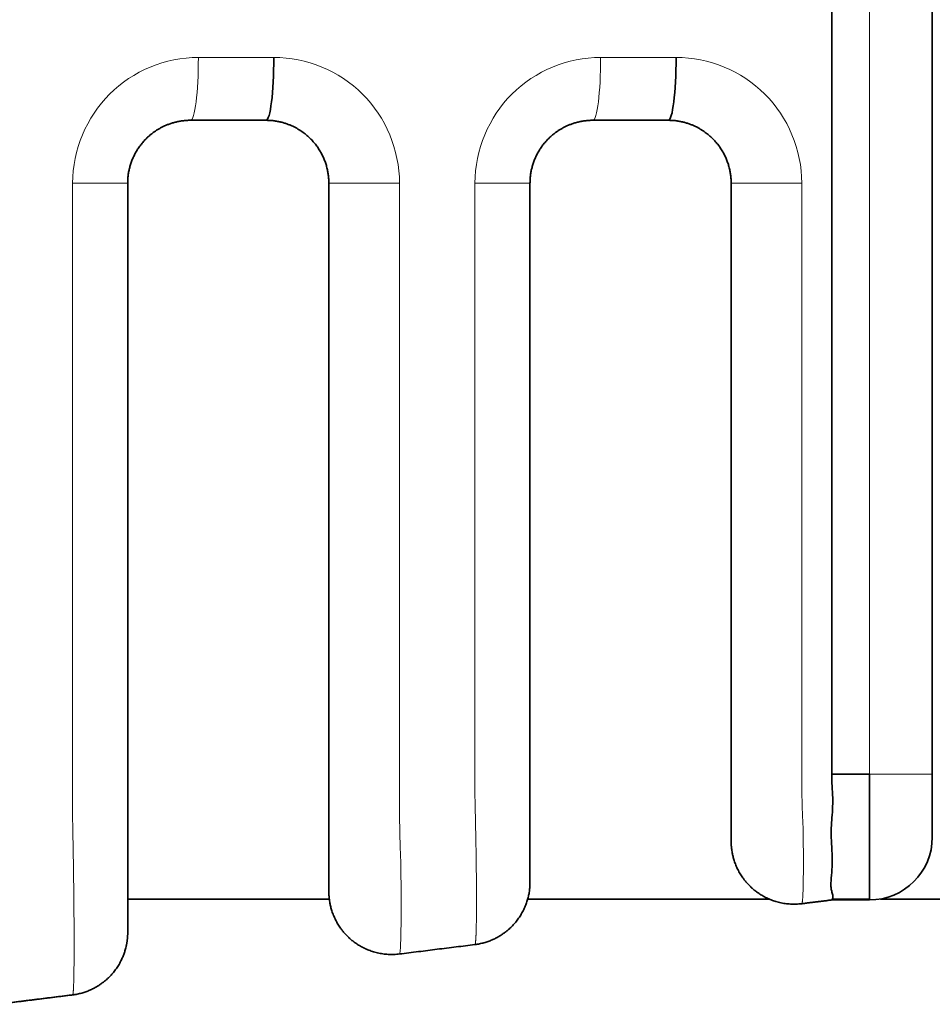
# Model space of a CAD drawing. Units: millimetres. Extents: x 8 to 411, y 6 to 290.
# Drawn here: x 266 to 269, y 126 to 130 of the extents above; entities that cross this region are included whole.
import ezdxf

# ---------------------------------------------------------------- set-up
doc = ezdxf.new("R2010")
doc.units = ezdxf.units.MM
doc.layers.add('1', color=7, linetype='Continuous', true_color=0xffffff)

msp = doc.modelspace()

# ---------------------------------------------------------------- linework, layer by layer
at = {"layer": '1', "color": 18, "linetype": 'Continuous', "lineweight": 35}
for p, q in [((268.8073, 133.0451), (268.8073, 127.0451)), ((269.2073, 133.0451), (269.2073, 127.0451)), ((268.8073, 127.0451), (268.9573, 127.0451)), ((268.9573, 127.0451), (268.9573, 126.5451)), ((269.2073, 127.0451), (269.2073, 126.7951)), ((266.0081, 126.5489), (266.8094, 126.5489)), ((267.5991, 126.5489), (268.5588, 126.5489)), ((268.9573, 126.5451), (268.8073, 126.5451)), ((268.8109, 126.5489), (268.9577, 126.5489)), ((269.0017, 126.5489), (322.092, 126.5489))]:
    msp.add_line(p, q, dxfattribs=at)
at = {"layer": '1', "color": 8, "linetype": 'Continuous', "lineweight": 18}
for p, q in [((268.9573, 127.0451), (268.9573, 133.0451)), ((266.2883, 129.8951), (266.5883, 129.8951)), ((267.8883, 129.8951), (268.1883, 129.8951)), ((266.0073, 129.3951), (265.7883, 129.3951)), ((267.0883, 129.3951), (266.8073, 129.3951)), ((267.6073, 129.3951), (267.3883, 129.3951)), ((268.6883, 129.3951), (268.4073, 129.3951)), ((269.2073, 127.0451), (268.9573, 127.0451))]:
    msp.add_line(p, q, dxfattribs=at)
at = {"layer": '1', "color": 18, "linetype": 'Continuous', "lineweight": 35}
msp.add_arc((268.9573, 126.7951), 0.25, 270, 0, dxfattribs=at)
at = {"layer": '1', "color": 8, "linetype": 'Continuous', "lineweight": 18}
for centre in [(266.2573, 129.8951), (267.8573, 129.8951)]:
    msp.add_ellipse(centre, major_axis=(0, -0.25), ratio=0.124035, start_param=0, end_param=1.570796, dxfattribs=at)
at = {"layer": '1', "color": 18, "linetype": 'Continuous', "lineweight": 35}
for centre in [(266.5573, 129.8951), (268.1573, 129.8951)]:
    msp.add_ellipse(centre, major_axis=(0, 0.25), ratio=0.124035, start_param=3.141593, end_param=4.712389, dxfattribs=at)
at = {"layer": '1', "color": 8, "linetype": 'Continuous', "lineweight": 18}
for points, knots in [([(266.2883, 129.8951), (266.1568, 129.8951), (266.0276, 129.8413), (265.843, 129.6572), (265.7883, 129.5277), (265.7883, 129.3951)], [0, 0, 0, 0, 0.5, 0.5, 1, 1, 1, 1]), ([(267.0883, 129.3951), (267.0883, 129.5277), (267.0335, 129.6575), (266.8486, 129.8415), (266.7198, 129.8951), (266.5883, 129.8951)], [0, 0, 0, 0, 0.5, 0.5, 1, 1, 1, 1]), ([(267.8883, 129.8951), (267.7568, 129.8951), (267.6276, 129.8413), (267.443, 129.6572), (267.3883, 129.5277), (267.3883, 129.3951)], [0, 0, 0, 0, 0.5, 0.5, 1, 1, 1, 1]), ([(268.6883, 129.3951), (268.6883, 129.5277), (268.6335, 129.6575), (268.4486, 129.8415), (268.3198, 129.8951), (268.1883, 129.8951)], [0, 0, 0, 0, 0.5, 0.5, 1, 1, 1, 1]), ([(265.7883, 126.8564), (265.7883, 127.3847), (265.7883, 128.229), (265.7883, 129.0784), (265.7883, 129.3951)], [0, 0, 0, 0, 0.62738, 1, 1, 1, 1]), ([(267.0883, 129.3951), (267.0883, 129.0887), (267.0883, 128.2613), (267.0883, 127.4454), (267.0883, 126.9377)], [0, 0, 0, 0, 0.369487, 1, 1, 1, 1]), ([(267.3883, 126.9564), (267.3883, 127.4594), (267.3883, 128.2688), (267.3883, 129.0911), (267.3883, 129.3951)], [0, 0, 0, 0, 0.631258, 1, 1, 1, 1]), ([(268.6883, 129.3951), (268.6883, 129.1016), (268.6883, 128.3011), (268.6883, 127.5201), (268.6883, 127.0377)], [0, 0, 0, 0, 0.365407, 1, 1, 1, 1]), ([(268.6883, 127.0377), (268.6883, 127.0336), (268.6883, 127.0254), (268.6884, 127.0133), (268.6884, 127.0015), (268.6885, 126.99), (268.6886, 126.9787), (268.6888, 126.9677), (268.689, 126.957), (268.6892, 126.9465), (268.6894, 126.9362), (268.6896, 126.9261), (268.6899, 126.9162), (268.6902, 126.9066), (268.6905, 126.8971), (268.6909, 126.8878), (268.6912, 126.8787), (268.6916, 126.8698), (268.6921, 126.8609), (268.6925, 126.8523), (268.693, 126.8435), (268.6934, 126.8333), (268.6937, 126.8203), (268.694, 126.8036), (268.6942, 126.7834), (268.6944, 126.7603), (268.6945, 126.7346), (268.6946, 126.707), (268.6946, 126.6839), (268.6946, 126.6658), (268.6945, 126.6527), (268.6944, 126.6403), (268.6943, 126.6286), (268.6942, 126.6174), (268.694, 126.6068), (268.6937, 126.5968), (268.6935, 126.5874), (268.6932, 126.5785), (268.6928, 126.5701), (268.6925, 126.5624), (268.6921, 126.5553), (268.6916, 126.549), (268.6912, 126.5435), (268.6907, 126.5389), (268.6901, 126.5351), (268.6895, 126.5324), (268.6889, 126.5306), (268.6885, 126.5304), (268.6883, 126.5303)], [0, 0, 0, 0, 0.015545, 0.030725, 0.04556, 0.060068, 0.074268, 0.08818, 0.101821, 0.115209, 0.128362, 0.141298, 0.154031, 0.166579, 0.178956, 0.191178, 0.203258, 0.21521, 0.227047, 0.23878, 0.250421, 0.262922, 0.280991, 0.304509, 0.333335, 0.367337, 0.406418, 0.450555, 0.499852, 0.524643, 0.54935, 0.574008, 0.59865, 0.623309, 0.648013, 0.672787, 0.697655, 0.722639, 0.747766, 0.77312, 0.798819, 0.824992, 0.851774, 0.879311, 0.90775, 0.937243, 0.967943, 1, 1, 1, 1]), ([(267.0883, 126.9377), (267.0883, 126.9333), (267.0883, 126.9246), (267.0884, 126.9117), (267.0884, 126.899), (267.0885, 126.8865), (267.0886, 126.8741), (267.0887, 126.8619), (267.0889, 126.8499), (267.0891, 126.838), (267.0893, 126.8263), (267.0895, 126.8148), (267.0897, 126.8033), (267.09, 126.7921), (267.0903, 126.7809), (267.0906, 126.7699), (267.091, 126.759), (267.0913, 126.7482), (267.0917, 126.7375), (267.0921, 126.7269), (267.0925, 126.7164), (267.093, 126.7057), (267.0934, 126.6932), (267.0937, 126.6776), (267.094, 126.6577), (267.0942, 126.6337), (267.0944, 126.606), (267.0945, 126.5751), (267.0946, 126.5418), (267.0946, 126.5145), (267.0946, 126.4936), (267.0946, 126.4792), (267.0945, 126.4653), (267.0944, 126.4521), (267.0943, 126.4395), (267.0941, 126.4275), (267.0939, 126.4161), (267.0937, 126.4053), (267.0935, 126.3951), (267.0932, 126.3856), (267.0929, 126.3767), (267.0926, 126.3684), (267.0922, 126.3608), (267.0918, 126.354), (267.0914, 126.348), (267.091, 126.3427), (267.0905, 126.3383), (267.09, 126.3348), (267.0894, 126.3323), (267.0889, 126.3306), (267.0885, 126.3304), (267.0883, 126.3303)], [0, 0, 0, 0, 0.013762, 0.027319, 0.040686, 0.053872, 0.066892, 0.079757, 0.092478, 0.105069, 0.117539, 0.129902, 0.142167, 0.154347, 0.166451, 0.178491, 0.190476, 0.202416, 0.214321, 0.2262, 0.238063, 0.249917, 0.262697, 0.280766, 0.304136, 0.332808, 0.366774, 0.406006, 0.450465, 0.500111, 0.522792, 0.545522, 0.568304, 0.591141, 0.614035, 0.636983, 0.659982, 0.683026, 0.706109, 0.729221, 0.752353, 0.775527, 0.798812, 0.82229, 0.846045, 0.870173, 0.89477, 0.919942, 0.945796, 0.972444, 1, 1, 1, 1]), ([(267.3883, 126.3678), (267.3884, 126.3678), (267.3886, 126.3679), (267.3889, 126.3683), (267.3891, 126.3689), (267.3894, 126.3698), (267.3897, 126.3708), (267.3899, 126.3722), (267.3902, 126.3737), (267.3904, 126.3754), (267.3907, 126.3774), (267.3909, 126.3795), (267.3911, 126.3819), (267.3913, 126.3844), (267.3915, 126.3871), (267.3917, 126.3901), (267.3919, 126.3932), (267.3921, 126.3965), (267.3923, 126.3999), (267.3925, 126.4036), (267.3926, 126.4073), (267.3928, 126.4113), (267.3929, 126.4154), (267.3931, 126.4197), (267.3932, 126.4241), (267.3933, 126.4286), (267.3935, 126.4334), (267.3936, 126.4382), (267.3937, 126.4432), (267.3938, 126.4484), (267.3939, 126.4537), (267.394, 126.4591), (267.3941, 126.4647), (267.3941, 126.4705), (267.3942, 126.4764), (267.3943, 126.4825), (267.3943, 126.4887), (267.3944, 126.495), (267.3944, 126.5015), (267.3944, 126.5081), (267.3945, 126.5149), (267.3945, 126.5219), (267.3945, 126.529), (267.3945, 126.5362), (267.3945, 126.5436), (267.3945, 126.5511), (267.3945, 126.5588), (267.3945, 126.5666), (267.3944, 126.5745), (267.3944, 126.5826), (267.3944, 126.5908), (267.3943, 126.5991), (267.3943, 126.6076), (267.3942, 126.6161), (267.3941, 126.6248), (267.3941, 126.6336), (267.394, 126.6425), (267.3939, 126.6515), (267.3938, 126.6606), (267.3937, 126.6698), (267.3936, 126.6791), (267.3935, 126.6884), (267.3933, 126.6979), (267.3932, 126.7074), (267.3931, 126.717), (267.3929, 126.7267), (267.3928, 126.7365), (267.3926, 126.7463), (267.3925, 126.7563), (267.3923, 126.7663), (267.3921, 126.7764), (267.3919, 126.7866), (267.3917, 126.797), (267.3915, 126.8074), (267.3913, 126.818), (267.3911, 126.8287), (267.3909, 126.8395), (267.3907, 126.8505), (267.3904, 126.8616), (267.3902, 126.8728), (267.3899, 126.8843), (267.3897, 126.8959), (267.3894, 126.9076), (267.3891, 126.9196), (267.3889, 126.9317), (267.3886, 126.944), (267.3884, 126.9523), (267.3883, 126.9564)], [0, 0, 0, 0, 0.013653, 0.027074, 0.040277, 0.053274, 0.06608, 0.078706, 0.091166, 0.103472, 0.115637, 0.127674, 0.139593, 0.151408, 0.163131, 0.174771, 0.186342, 0.197853, 0.209315, 0.220737, 0.232131, 0.243506, 0.254869, 0.266231, 0.277593, 0.288955, 0.300316, 0.311675, 0.323033, 0.334389, 0.345741, 0.357091, 0.368438, 0.379781, 0.391121, 0.402459, 0.413793, 0.425125, 0.436455, 0.447784, 0.459112, 0.47044, 0.481769, 0.493101, 0.504436, 0.515776, 0.527122, 0.538474, 0.549833, 0.5612, 0.572575, 0.583958, 0.59535, 0.60675, 0.618159, 0.629577, 0.641002, 0.652436, 0.663877, 0.675325, 0.68678, 0.698241, 0.709707, 0.721178, 0.732653, 0.744132, 0.755614, 0.767108, 0.778621, 0.790162, 0.801739, 0.813361, 0.825038, 0.836779, 0.848593, 0.860492, 0.872484, 0.884582, 0.896794, 0.909134, 0.921611, 0.934237, 0.947023, 0.95998, 0.973121, 0.986457, 1, 1, 1, 1]), ([(265.7883, 126.1678), (265.7884, 126.1678), (265.7886, 126.1679), (265.7888, 126.1683), (265.7891, 126.1689), (265.7893, 126.1697), (265.7896, 126.1708), (265.7898, 126.1721), (265.79, 126.1736), (265.7903, 126.1754), (265.7905, 126.1773), (265.7907, 126.1795), (265.7909, 126.182), (265.7911, 126.1846), (265.7913, 126.1875), (265.7915, 126.1906), (265.7916, 126.1939), (265.7918, 126.1974), (265.792, 126.2012), (265.7921, 126.2051), (265.7923, 126.2093), (265.7924, 126.2137), (265.7926, 126.2183), (265.7927, 126.2232), (265.7928, 126.2282), (265.793, 126.2334), (265.7931, 126.2389), (265.7932, 126.2446), (265.7933, 126.2504), (265.7934, 126.2565), (265.7935, 126.2628), (265.7935, 126.2693), (265.7936, 126.276), (265.7937, 126.283), (265.7938, 126.2901), (265.7938, 126.2974), (265.7939, 126.3049), (265.7939, 126.3127), (265.7939, 126.3206), (265.794, 126.3287), (265.794, 126.3371), (265.794, 126.3456), (265.794, 126.3544), (265.794, 126.3633), (265.794, 126.3725), (265.794, 126.3818), (265.794, 126.3913), (265.794, 126.401), (265.794, 126.4109), (265.7939, 126.421), (265.7939, 126.4312), (265.7939, 126.4415), (265.7938, 126.452), (265.7938, 126.4626), (265.7937, 126.4734), (265.7936, 126.4843), (265.7935, 126.4952), (265.7935, 126.5063), (265.7934, 126.5175), (265.7933, 126.5288), (265.7932, 126.5401), (265.7931, 126.5516), (265.793, 126.5631), (265.7928, 126.5746), (265.7927, 126.5862), (265.7926, 126.5979), (265.7924, 126.6096), (265.7923, 126.6213), (265.7921, 126.6331), (265.792, 126.6449), (265.7918, 126.6568), (265.7916, 126.6687), (265.7915, 126.6807), (265.7913, 126.6928), (265.7911, 126.7049), (265.7909, 126.7171), (265.7907, 126.7293), (265.7905, 126.7416), (265.7903, 126.7541), (265.79, 126.7665), (265.7898, 126.7791), (265.7896, 126.7918), (265.7893, 126.8045), (265.7891, 126.8174), (265.7888, 126.8303), (265.7886, 126.8433), (265.7884, 126.8521), (265.7883, 126.8564)], [0, 0, 0, 0, 0.012164, 0.024214, 0.036158, 0.048005, 0.059764, 0.071442, 0.083048, 0.094592, 0.106081, 0.117524, 0.128929, 0.140305, 0.151661, 0.163004, 0.174342, 0.185684, 0.197038, 0.208411, 0.219812, 0.231247, 0.242724, 0.25425, 0.265825, 0.277446, 0.289109, 0.300812, 0.312551, 0.324324, 0.336127, 0.347959, 0.359816, 0.371696, 0.383597, 0.395516, 0.407452, 0.419403, 0.431368, 0.443344, 0.455331, 0.467328, 0.479333, 0.491347, 0.503369, 0.515398, 0.527434, 0.539475, 0.551519, 0.563565, 0.575611, 0.587654, 0.599693, 0.611724, 0.623746, 0.635755, 0.647749, 0.659725, 0.671679, 0.683608, 0.69551, 0.70738, 0.719216, 0.731013, 0.742769, 0.754479, 0.766144, 0.777768, 0.789358, 0.800921, 0.812463, 0.823992, 0.835513, 0.847034, 0.858561, 0.870103, 0.881665, 0.893256, 0.904881, 0.916549, 0.928266, 0.940039, 0.951876, 0.963784, 0.975769, 0.987839, 1, 1, 1, 1])]:
    msp.add_open_spline(points, degree=3, knots=knots, dxfattribs=at)
at = {"layer": '1', "color": 18, "linetype": 'Continuous', "lineweight": 35}
for points, knots in [([(266.2573, 129.6451), (266.2546, 129.6451), (266.2491, 129.6451), (266.241, 129.6446), (266.2331, 129.644), (266.2253, 129.6431), (266.2177, 129.642), (266.2103, 129.6407), (266.203, 129.6392), (266.1959, 129.6375), (266.1889, 129.6356), (266.1822, 129.6336), (266.1756, 129.6314), (266.1692, 129.6291), (266.163, 129.6267), (266.157, 129.6242), (266.1511, 129.6215), (266.1455, 129.6188), (266.14, 129.616), (266.1348, 129.6131), (266.1297, 129.6101), (266.1247, 129.6071), (266.12, 129.6041), (266.1154, 129.601), (266.111, 129.5979), (266.1068, 129.5948), (266.1028, 129.5917), (266.0989, 129.5886), (266.0952, 129.5855), (266.0916, 129.5824), (266.0882, 129.5793), (266.0849, 129.5762), (266.0787, 129.5702), (266.0698, 129.5608), (266.0588, 129.5475), (266.0489, 129.5336), (266.04, 129.5192), (266.0322, 129.5044), (266.0255, 129.4892), (266.0198, 129.4738), (266.0152, 129.4581), (266.0116, 129.4424), (266.0091, 129.4266), (266.0076, 129.4109), (266.0074, 129.4004), (266.0073, 129.3951)], [0, 0, 0, 0, 0.021238, 0.042135, 0.062692, 0.082908, 0.102784, 0.12232, 0.141516, 0.160372, 0.178887, 0.197063, 0.214898, 0.232394, 0.249549, 0.266365, 0.282841, 0.298977, 0.314773, 0.330229, 0.345346, 0.360124, 0.374562, 0.388661, 0.40242, 0.415841, 0.428922, 0.441664, 0.454068, 0.466133, 0.47786, 0.489248, 0.500298, 0.544455, 0.588127, 0.631321, 0.674046, 0.71631, 0.758122, 0.79949, 0.840423, 0.88093, 0.921022, 0.960709, 1, 1, 1, 1]), ([(266.8073, 129.3951), (266.8073, 129.3979), (266.8072, 129.4033), (266.8068, 129.4115), (266.8061, 129.4197), (266.8052, 129.428), (266.8039, 129.4362), (266.8024, 129.4444), (266.8006, 129.4526), (266.7986, 129.4608), (266.7962, 129.469), (266.7935, 129.4771), (266.7906, 129.4852), (266.7873, 129.4932), (266.7838, 129.5011), (266.78, 129.5089), (266.7759, 129.5166), (266.7714, 129.5242), (266.7668, 129.5317), (266.7618, 129.5391), (266.7565, 129.5463), (266.751, 129.5533), (266.7451, 129.5602), (266.7391, 129.5669), (266.7328, 129.5732), (266.7264, 129.5793), (266.7197, 129.5853), (266.7124, 129.5913), (266.7044, 129.5973), (266.6959, 129.6033), (266.6866, 129.6092), (266.6767, 129.6149), (266.6661, 129.6203), (266.6548, 129.6254), (266.6429, 129.6302), (266.6302, 129.6344), (266.6168, 129.6381), (266.6028, 129.6411), (266.5882, 129.6434), (266.5729, 129.6449), (266.5626, 129.645), (266.5573, 129.6451)], [0, 0, 0, 0, 0.020466, 0.041039, 0.06172, 0.082511, 0.103413, 0.124428, 0.145558, 0.166803, 0.188164, 0.209644, 0.231244, 0.252964, 0.274807, 0.296773, 0.318863, 0.34108, 0.363423, 0.385895, 0.408496, 0.431227, 0.45409, 0.477086, 0.500215, 0.521902, 0.544858, 0.569086, 0.594585, 0.621357, 0.649403, 0.678722, 0.709316, 0.741186, 0.77433, 0.808751, 0.844447, 0.88142, 0.91967, 0.959196, 1, 1, 1, 1]), ([(267.8573, 129.6451), (267.8546, 129.6451), (267.8491, 129.6451), (267.841, 129.6446), (267.8331, 129.644), (267.8253, 129.6431), (267.8177, 129.642), (267.8103, 129.6407), (267.803, 129.6392), (267.7959, 129.6375), (267.7889, 129.6356), (267.7822, 129.6336), (267.7756, 129.6314), (267.7692, 129.6291), (267.763, 129.6267), (267.757, 129.6242), (267.7511, 129.6215), (267.7455, 129.6188), (267.74, 129.616), (267.7348, 129.6131), (267.7297, 129.6101), (267.7247, 129.6071), (267.72, 129.6041), (267.7154, 129.601), (267.711, 129.5979), (267.7068, 129.5948), (267.7028, 129.5917), (267.6989, 129.5886), (267.6952, 129.5855), (267.6916, 129.5824), (267.6882, 129.5793), (267.6849, 129.5762), (267.6787, 129.5702), (267.6698, 129.5608), (267.6588, 129.5475), (267.6489, 129.5336), (267.64, 129.5192), (267.6322, 129.5044), (267.6255, 129.4892), (267.6198, 129.4738), (267.6152, 129.4581), (267.6116, 129.4424), (267.6091, 129.4266), (267.6076, 129.4109), (267.6074, 129.4004), (267.6073, 129.3951)], [0, 0, 0, 0, 0.021238, 0.042135, 0.062692, 0.082908, 0.102784, 0.12232, 0.141516, 0.160372, 0.178887, 0.197063, 0.214898, 0.232394, 0.249549, 0.266365, 0.282841, 0.298977, 0.314773, 0.330229, 0.345346, 0.360124, 0.374562, 0.388661, 0.40242, 0.415841, 0.428922, 0.441664, 0.454068, 0.466133, 0.47786, 0.489248, 0.500298, 0.544455, 0.588127, 0.631321, 0.674046, 0.71631, 0.758122, 0.79949, 0.840423, 0.88093, 0.921022, 0.960709, 1, 1, 1, 1]), ([(268.4073, 129.3951), (268.4073, 129.3979), (268.4072, 129.4033), (268.4068, 129.4115), (268.4061, 129.4197), (268.4052, 129.428), (268.4039, 129.4362), (268.4024, 129.4444), (268.4006, 129.4526), (268.3986, 129.4608), (268.3962, 129.469), (268.3935, 129.4771), (268.3906, 129.4852), (268.3873, 129.4932), (268.3838, 129.5011), (268.38, 129.5089), (268.3759, 129.5166), (268.3714, 129.5242), (268.3668, 129.5317), (268.3618, 129.5391), (268.3565, 129.5463), (268.351, 129.5533), (268.3451, 129.5602), (268.3391, 129.5669), (268.3328, 129.5732), (268.3264, 129.5793), (268.3197, 129.5853), (268.3124, 129.5913), (268.3044, 129.5973), (268.2959, 129.6033), (268.2866, 129.6092), (268.2767, 129.6149), (268.2661, 129.6203), (268.2548, 129.6254), (268.2429, 129.6302), (268.2302, 129.6344), (268.2168, 129.6381), (268.2028, 129.6411), (268.1882, 129.6434), (268.1729, 129.6449), (268.1626, 129.645), (268.1573, 129.6451)], [0, 0, 0, 0, 0.020466, 0.041039, 0.06172, 0.082511, 0.103413, 0.124428, 0.145558, 0.166803, 0.188164, 0.209644, 0.231244, 0.252964, 0.274807, 0.296773, 0.318863, 0.34108, 0.363423, 0.385895, 0.408496, 0.431227, 0.45409, 0.477086, 0.500215, 0.521902, 0.544858, 0.569086, 0.594585, 0.621357, 0.649403, 0.678722, 0.709316, 0.741186, 0.77433, 0.808751, 0.844447, 0.88142, 0.91967, 0.959196, 1, 1, 1, 1]), ([(266.0073, 129.3951), (266.0073, 128.724), (266.0073, 127.885), (266.0073, 127.046), (266.0073, 126.8363), (266.0073, 126.7945), (266.0073, 126.7126), (266.0073, 126.6736), (266.0073, 126.6006), (266.0073, 126.5667), (266.0073, 126.5093), (266.0073, 126.4851), (266.0073, 126.4469), (266.0073, 126.4321), (266.0073, 126.4156), (266.0073, 126.4158), (266.0073, 126.4158), (266.0073, 126.4159), (266.0073, 126.4158), (266.0073, 126.4158), (266.0073, 126.4158), (266.0073, 126.4158), (266.0073, 126.4158), (266.0073, 126.4158), (266.0073, 126.4158), (266.0073, 126.4158)], [0, 0, 0, 0, 0.156832, 0.19604, 0.19604, 0.205842, 0.205842, 0.215644, 0.215644, 0.225446, 0.225446, 0.235248, 0.235248, 0.24505, 0.24505, 0.254852, 0.254852, 0.274455, 0.313663, 0.627327, 0.94099, 0.980198, 0.999802, 0.999802, 1, 1, 1, 1]), ([(266.8073, 126.5784), (266.8073, 126.5784), (266.8073, 126.5795), (266.8073, 126.6115), (266.8073, 126.6579), (266.8073, 126.7559), (266.8073, 126.7926), (266.8073, 126.8692), (266.8073, 126.9097), (266.8073, 127.1134), (266.8073, 127.9283), (266.8073, 128.7432), (266.8073, 129.3951)], [0, 0, 0, 0, 0.039231, 0.039231, 0.119295, 0.119295, 0.159327, 0.159327, 0.199359, 0.199359, 0.359487, 1, 1, 1, 1]), ([(267.6073, 129.3951), (267.6073, 128.7624), (267.6073, 127.9716), (267.6073, 127.1807), (267.6073, 126.983), (267.6073, 126.9435), (267.6073, 126.8644), (267.6073, 126.8265), (267.6073, 126.7567), (267.6073, 126.7251), (267.6073, 126.6734), (267.6073, 126.6534), (267.6073, 126.6238), (267.6073, 126.6163), (267.6073, 126.6157), (267.6073, 126.6156), (267.6073, 126.6156)], [0, 0, 0, 0, 0.63117, 0.788963, 0.788963, 0.828411, 0.828411, 0.867859, 0.867859, 0.907308, 0.907308, 0.946756, 0.946756, 0.986204, 0.986204, 1, 1, 1, 1]), ([(268.4073, 126.7784), (268.4073, 126.7784), (268.4073, 126.7784), (268.4073, 126.7784), (268.4073, 126.7799), (268.4073, 126.8085), (268.4073, 126.8291), (268.4073, 126.8845), (268.4073, 126.9186), (268.4073, 126.9908), (268.4073, 127.0306), (268.4073, 127.2244), (268.4073, 127.9997), (268.4073, 128.7749), (268.4073, 129.3951)], [0, 0, 0, 0, 0.005622, 0.005622, 0.047054, 0.047054, 0.088487, 0.088487, 0.129919, 0.129919, 0.171351, 0.171351, 0.337081, 1, 1, 1, 1]), ([(268.8073, 126.8608), (268.8085, 126.8756), (268.8098, 126.8906), (268.8113, 126.9207), (268.8115, 126.936), (268.8108, 126.9667), (268.8099, 126.9822), (268.8082, 127.0134), (268.8073, 127.0292), (268.8073, 127.0451)], [0, 0, 0, 0, 0.25, 0.25, 0.5, 0.5, 0.75, 0.75, 1, 1, 1, 1]), ([(268.8073, 126.7558), (268.8065, 126.7722), (268.8056, 126.7891), (268.8052, 126.8153), (268.8053, 126.8242), (268.8059, 126.8423), (268.8065, 126.8515), (268.8073, 126.8608)], [0, 0, 0, 0, 0.5, 0.5, 0.75, 0.75, 1, 1, 1, 1]), ([(268.4073, 126.7783), (268.4073, 126.7754), (268.4074, 126.7701), (268.4077, 126.7632), (268.4081, 126.7579), (268.4085, 126.7536), (268.4094, 126.7453), (268.4112, 126.7332), (268.4147, 126.7173), (268.4194, 126.7008), (268.4257, 126.6836), (268.4337, 126.6659), (268.4431, 126.649), (268.4526, 126.6346), (268.4618, 126.6223), (268.4709, 126.6116), (268.4807, 126.6012), (268.4912, 126.5913), (268.5024, 126.5819), (268.515, 126.5726), (268.5291, 126.5635), (268.5448, 126.5548), (268.5621, 126.5469), (268.5807, 126.5401), (268.6007, 126.5345), (268.6217, 126.5306), (268.6435, 126.5284), (268.6659, 126.5281), (268.6808, 126.5293), (268.6883, 126.5303)], [0, 0, 0, 0, 0.020892, 0.037282, 0.048999, 0.058451, 0.068089, 0.107735, 0.144935, 0.183617, 0.229025, 0.274759, 0.320566, 0.366297, 0.396672, 0.428808, 0.466089, 0.497454, 0.531695, 0.568747, 0.608515, 0.650865, 0.695624, 0.742578, 0.791469, 0.842, 0.893841, 0.946632, 1, 1, 1, 1]), ([(268.8073, 126.6547), (268.8084, 126.6693), (268.8091, 126.6851), (268.809, 126.7188), (268.8082, 126.7367), (268.8073, 126.7558)], [0, 0, 0, 0, 0.5, 0.5, 1, 1, 1, 1]), ([(268.8073, 126.5799), (268.8061, 126.5845), (268.805, 126.5896), (268.804, 126.6004), (268.804, 126.6062), (268.8047, 126.6249), (268.8062, 126.639), (268.8073, 126.6547)], [0, 0, 0, 0, 0.25, 0.25, 0.5, 0.5, 1, 1, 1, 1]), ([(267.3883, 126.3678), (267.3944, 126.3685), (267.4064, 126.3705), (267.4239, 126.3747), (267.4405, 126.3799), (267.456, 126.386), (267.4704, 126.3927), (267.4835, 126.3998), (267.4953, 126.4072), (267.506, 126.4147), (267.5154, 126.422), (267.5237, 126.4291), (267.531, 126.436), (267.54, 126.445), (267.5506, 126.4569), (267.5624, 126.4724), (267.5731, 126.4892), (267.5826, 126.5068), (267.5904, 126.5248), (267.5965, 126.5425), (267.601, 126.5592), (267.6037, 126.5729), (267.6051, 126.5822), (267.6057, 126.5872), (267.6059, 126.5895), (267.606, 126.5908), (267.6061, 126.5915), (267.6063, 126.593), (267.6064, 126.5951), (267.6066, 126.5977), (267.6068, 126.6007), (267.607, 126.604), (267.6072, 126.6077), (267.6073, 126.6117), (267.6073, 126.6144), (267.6073, 126.6158)], [0, 0, 0, 0, 0.051505, 0.100685, 0.147365, 0.19139, 0.232627, 0.270971, 0.30635, 0.338726, 0.368103, 0.394533, 0.418127, 0.440615, 0.486491, 0.533466, 0.581387, 0.630086, 0.67816, 0.723074, 0.764762, 0.803402, 0.823998, 0.832835, 0.839684, 0.84084, 0.842125, 0.845243, 0.85426, 0.86746, 0.885028, 0.907038, 0.933526, 0.96451, 1, 1, 1, 1]), ([(266.8073, 126.5783), (266.8073, 126.5754), (266.8074, 126.5701), (266.8077, 126.5632), (266.8081, 126.5579), (266.8085, 126.5536), (266.8094, 126.5453), (266.8112, 126.5332), (266.8147, 126.5173), (266.8194, 126.5008), (266.8257, 126.4836), (266.8337, 126.4659), (266.8431, 126.449), (266.8526, 126.4346), (266.8618, 126.4223), (266.8709, 126.4116), (266.8807, 126.4012), (266.8912, 126.3913), (266.9024, 126.3819), (266.915, 126.3726), (266.9291, 126.3635), (266.9448, 126.3548), (266.9621, 126.3469), (266.9807, 126.3401), (267.0007, 126.3345), (267.0217, 126.3306), (267.0435, 126.3284), (267.0659, 126.3281), (267.0808, 126.3293), (267.0883, 126.3303)], [0, 0, 0, 0, 0.020892, 0.037282, 0.048999, 0.058451, 0.068089, 0.107735, 0.144935, 0.183617, 0.229025, 0.274759, 0.320566, 0.366297, 0.396672, 0.428808, 0.466089, 0.497454, 0.531695, 0.568747, 0.608515, 0.650865, 0.695624, 0.742578, 0.791469, 0.842, 0.893841, 0.946632, 1, 1, 1, 1]), ([(268.8073, 126.5451), (268.8073, 126.5451), (268.8083, 126.5459), (268.8103, 126.5488), (268.8113, 126.551), (268.8122, 126.5568), (268.812, 126.5604), (268.8103, 126.5691), (268.8088, 126.5741), (268.8073, 126.5799)], [0, 0, 0, 0, 0.249405, 0.249405, 0.499603, 0.499603, 0.749802, 0.749802, 1, 1, 1, 1]), ([(265.7883, 126.1678), (265.7943, 126.1685), (265.8062, 126.1704), (265.8237, 126.1746), (265.8403, 126.1798), (265.8558, 126.1859), (265.8702, 126.1926), (265.8833, 126.1997), (265.8951, 126.2071), (265.9058, 126.2146), (265.9152, 126.2219), (265.9236, 126.229), (265.931, 126.236), (265.9378, 126.2428), (265.9443, 126.2499), (265.9506, 126.2572), (265.9566, 126.2648), (265.9624, 126.2728), (265.9679, 126.281), (265.9731, 126.2895), (265.978, 126.2983), (265.9823, 126.3066), (265.9857, 126.3141), (265.9888, 126.3214), (265.9916, 126.3285), (265.9941, 126.3356), (265.9965, 126.343), (265.9988, 126.3508), (266.0006, 126.3581), (266.0017, 126.363), (266.0022, 126.3657), (266.0026, 126.3678), (266.003, 126.3698), (266.0034, 126.3718), (266.0037, 126.3737), (266.0041, 126.3759), (266.0045, 126.3782), (266.0048, 126.3807), (266.0052, 126.3832), (266.0055, 126.3856), (266.0058, 126.3881), (266.0059, 126.3897), (266.0061, 126.3911), (266.0062, 126.3921), (266.0063, 126.3931), (266.0063, 126.394), (266.0064, 126.3945), (266.0064, 126.395), (266.0065, 126.3953), (266.0065, 126.3957), (266.0065, 126.3962), (266.0066, 126.3968), (266.0066, 126.3978), (266.0067, 126.3991), (266.0068, 126.4009), (266.007, 126.4029), (266.0071, 126.4052), (266.0072, 126.4077), (266.0072, 126.4103), (266.0073, 126.4131), (266.0073, 126.4149), (266.0073, 126.4158)], [0, 0, 0, 0, 0.047595, 0.091982, 0.133103, 0.170914, 0.205388, 0.236523, 0.264349, 0.288943, 0.310451, 0.329123, 0.345368, 0.360862, 0.377069, 0.394407, 0.413219, 0.433772, 0.456269, 0.480867, 0.507684, 0.53681, 0.56129, 0.583867, 0.604162, 0.622265, 0.638308, 0.655745, 0.670814, 0.677732, 0.681092, 0.684419, 0.688136, 0.692815, 0.698753, 0.706093, 0.71819, 0.733012, 0.750613, 0.771023, 0.794261, 0.820323, 0.82924, 0.836004, 0.840696, 0.84234, 0.843613, 0.844166, 0.844703, 0.84526, 0.845869, 0.847334, 0.849226, 0.85448, 0.861837, 0.875021, 0.892116, 0.91315, 0.938137, 0.967085, 1, 1, 1, 1])]:
    msp.add_open_spline(points, degree=3, knots=knots, dxfattribs=at)
for points, degree in [([(266.5573, 129.6451), (266.4573, 129.6451), (266.3573, 129.6451), (266.2573, 129.6451)], 3), ([(268.1573, 129.6451), (268.0573, 129.6451), (267.9573, 129.6451), (267.8573, 129.6451)], 3), ([(268.6883, 126.5303), (268.8073, 126.5451)], 1), ([(267.0883, 126.3303), (267.3883, 126.3678)], 1), ([(265.4883, 126.1303), (265.6382, 126.149), (265.7883, 126.1678)], 2)]:
    msp.add_open_spline(points, degree=degree, dxfattribs=at)

doc.saveas('drawing.dxf')
